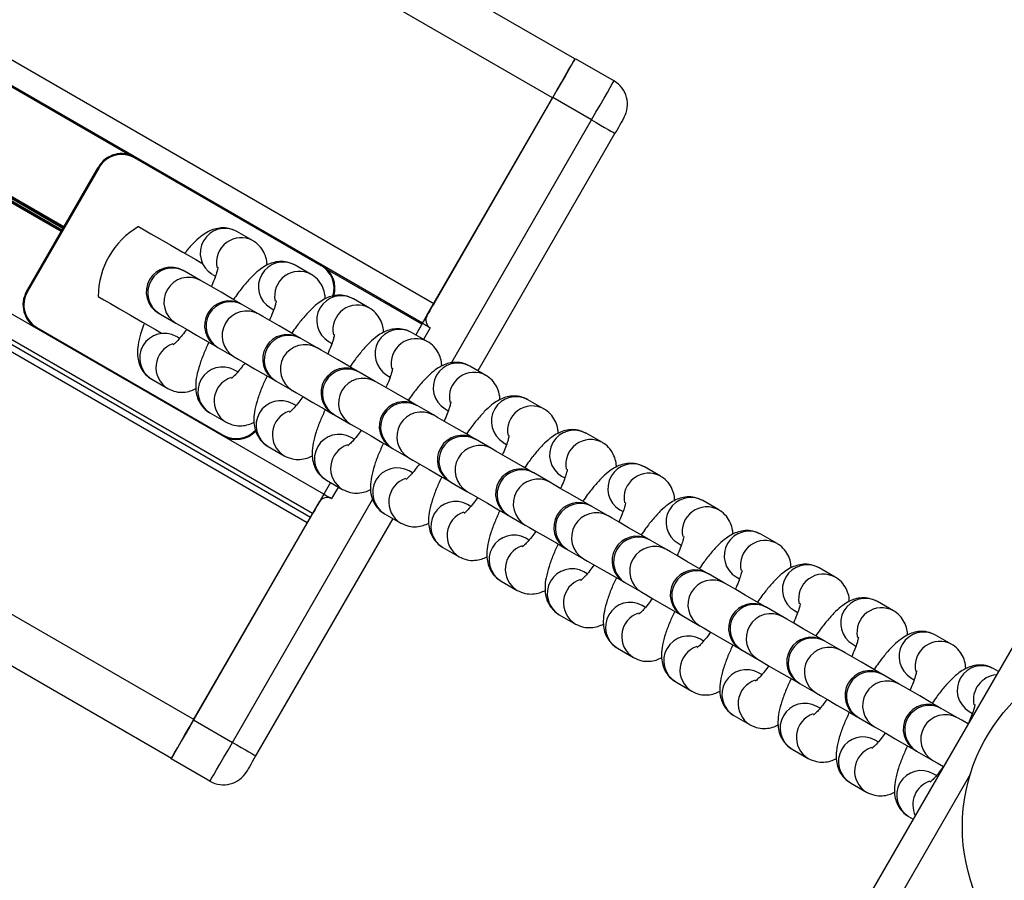
# Model space of a CAD drawing. Units: millimetres. Extents: x 1030 to 11055, y 2535 to 15082.
# Drawn here: x 5644 to 5754, y 5644 to 5740 of the extents above; entities that cross this region are included whole.
import ezdxf

# ---------------------------------------------------------------- set-up
doc = ezdxf.new("R2010")
doc.units = ezdxf.units.MM
doc.header["$LTSCALE"] = 100

msp = doc.modelspace()

# ---------------------------------------------------------------- linework, layer by layer
at = {"color": 7, "linetype": 'Continuous', "lineweight": 25}
for p, q in [((6519.13, 6993.79), (5638.6, 5468.66)), ((5706.34, 5735.99), (5632.73, 5778.49)), ((5689.35, 5706.56), (5615.73, 5749.06)), ((5706.36, 5736.04), (5710.69, 5733.54)), ((5689.84, 5707.41), (5703.86, 5731.71)), ((5703.84, 5731.66), (5690.59, 5708.71)), ((5708.19, 5729.21), (5703.86, 5731.71)), ((5678.34, 5687.49), (5604.72, 5729.99)), ((5702.89, 5730.02), (5702.89, 5730.02)), ((5710.79, 5727.71), (5695.52, 5701.25)), ((5676.84, 5684.9), (5603.23, 5727.4)), ((5700.79, 5726.39), (5700.79, 5726.39)), ((5678.03, 5712.96), (5657.25, 5724.96)), ((5657.3, 5725.05), (5678.08, 5713.05)), ((5645.2, 5710.09), (5653.2, 5723.95)), ((5653.28, 5723.9), (5645.28, 5710.04)), ((5670.45, 5715.72), (5668.65, 5716.76)), ((5670.51, 5715.68), (5670.45, 5715.72)), ((5664.6, 5711.31), (5662.8, 5712.35)), ((5676.94, 5711.97), (5675.14, 5713.01)), ((5665.92, 5711.99), (5666.26, 5711.79)), ((5677, 5711.94), (5676.94, 5711.97)), ((5683.43, 5708.23), (5681.63, 5709.27)), ((5671.09, 5707.56), (5669.29, 5708.6)), ((5672.39, 5708.25), (5672.75, 5708.04)), ((5683.5, 5708.19), (5683.43, 5708.23)), ((5660.05, 5707.58), (5661.85, 5706.54)), ((5667.08, 5694), (5646.3, 5706)), ((5646.35, 5706.08), (5667.13, 5694.08)), ((5689.34, 5706.55), (5688.59, 5705.25)), ((5689.28, 5706.44), (5688.59, 5705.25)), ((5662.26, 5704.86), (5661.92, 5705.06)), ((5677.58, 5703.81), (5675.78, 5704.85)), ((5689.92, 5704.48), (5688.12, 5705.52)), ((5666.41, 5703.91), (5666.54, 5703.84)), ((5666.54, 5703.84), (5668.34, 5702.8)), ((5678.88, 5704.5), (5679.24, 5704.3)), ((5689.99, 5704.44), (5689.92, 5704.48)), ((5668.75, 5701.12), (5668.39, 5701.32)), ((5696.41, 5700.73), (5694.61, 5701.77)), ((5661.34, 5658.05), (5587.73, 5700.55)), ((5659.15, 5700.31), (5660.95, 5699.27)), ((5684.07, 5700.06), (5682.27, 5701.1)), ((5685.37, 5700.76), (5685.73, 5700.55)), ((5696.48, 5700.69), (5696.41, 5700.73)), ((5672.9, 5700.16), (5673.03, 5700.09)), ((5673.03, 5700.09), (5674.83, 5699.05)), ((5702.91, 5696.98), (5701.1, 5698.02)), ((5675.24, 5697.37), (5674.88, 5697.58)), ((5690.56, 5696.32), (5688.76, 5697.36)), ((5691.86, 5697.01), (5692.22, 5696.8)), ((5702.97, 5696.95), (5702.91, 5696.98)), ((5665.64, 5696.56), (5667.44, 5695.52)), ((5679.52, 5696.34), (5681.32, 5695.3)), ((5681.73, 5693.62), (5681.37, 5693.83)), ((5709.4, 5693.24), (5707.6, 5694.28)), ((5672.13, 5692.81), (5673.93, 5691.77)), ((5686.01, 5692.59), (5687.81, 5691.55)), ((5697.05, 5692.57), (5695.25, 5693.61)), ((5698.35, 5693.26), (5698.71, 5693.05)), ((5709.46, 5693.2), (5709.4, 5693.24)), ((5715.89, 5689.49), (5714.09, 5690.53)), ((5688.22, 5689.87), (5687.86, 5690.08)), ((5703.54, 5688.82), (5701.74, 5689.86)), ((5704.85, 5689.51), (5705.2, 5689.31)), ((5715.95, 5689.45), (5715.89, 5689.49)), ((5679.09, 5688.8), (5678.34, 5687.5)), ((5679.09, 5688.8), (5678.34, 5687.49)), ((5678.62, 5689.06), (5680.42, 5688.03)), ((5692.37, 5688.92), (5692.5, 5688.85)), ((5692.5, 5688.85), (5694.3, 5687.81)), ((5663.81, 5662.34), (5677.84, 5686.63)), ((5694.71, 5686.13), (5694.35, 5686.33)), ((5710.04, 5685.07), (5708.23, 5686.11)), ((5722.38, 5685.74), (5720.58, 5686.78)), ((5677.09, 5685.34), (5676.84, 5684.9)), ((5685.11, 5685.32), (5686.91, 5684.28)), ((5698.99, 5685.1), (5700.79, 5684.06)), ((5711.34, 5685.77), (5711.7, 5685.56)), ((5722.44, 5685.7), (5722.38, 5685.74)), ((5676.49, 5684.3), (5663.84, 5662.38)), ((5686.02, 5684.8), (5670.74, 5658.34)), ((5728.87, 5681.99), (5727.07, 5683.03)), ((5691.6, 5681.57), (5693.41, 5680.53)), ((5701.2, 5682.38), (5700.85, 5682.59)), ((5716.53, 5681.33), (5714.73, 5682.37)), ((5717.83, 5682.02), (5718.19, 5681.81)), ((5728.93, 5681.96), (5728.87, 5681.99)), ((5705.48, 5681.35), (5707.29, 5680.31)), ((5707.7, 5678.63), (5707.34, 5678.84)), ((5723.02, 5677.58), (5721.22, 5678.62)), ((5724.32, 5678.27), (5724.68, 5678.06)), ((5735.36, 5678.25), (5733.56, 5679.29)), ((5698.1, 5677.82), (5699.9, 5676.78)), ((5711.98, 5677.6), (5713.78, 5676.56)), ((5735.42, 5678.21), (5735.36, 5678.25)), ((5714.19, 5674.88), (5713.83, 5675.09)), ((5741.85, 5674.5), (5740.05, 5675.54)), ((5704.59, 5674.07), (5706.39, 5673.03)), ((5718.34, 5673.93), (5718.47, 5673.85)), ((5729.51, 5673.83), (5727.71, 5674.87)), ((5730.81, 5674.52), (5731.17, 5674.32)), ((5741.91, 5674.46), (5741.85, 5674.5)), ((5718.47, 5673.85), (5720.27, 5672.82)), ((5748.34, 5670.75), (5746.54, 5671.79)), ((5720.68, 5671.13), (5720.32, 5671.34)), ((5736, 5670.08), (5734.2, 5671.12)), ((5737.3, 5670.78), (5737.66, 5670.57)), ((5748.41, 5670.71), (5748.34, 5670.75)), ((5711.08, 5670.33), (5712.88, 5669.29)), ((5724.96, 5670.11), (5726.76, 5669.07)), ((5727.17, 5667.39), (5726.81, 5667.59)), ((5742.49, 5666.34), (5740.69, 5667.38)), ((5753.54, 5667.75), (5753.03, 5668.04)), ((5717.57, 5666.58), (5719.37, 5665.54)), ((5731.45, 5666.36), (5733.25, 5665.32)), ((5743.79, 5667.03), (5744.15, 5666.82)), ((5733.66, 5663.64), (5733.3, 5663.85)), ((5747.05, 5663.7), (5747.18, 5663.63)), ((5748.98, 5662.59), (5747.18, 5663.63)), ((5750.28, 5663.28), (5750.64, 5663.07)), ((5663.81, 5662.34), (5668.14, 5659.84)), ((5724.06, 5662.83), (5725.86, 5661.79)), ((5737.81, 5662.69), (5737.94, 5662.61)), ((5737.94, 5662.61), (5739.74, 5661.57)), ((5740.15, 5659.89), (5739.79, 5660.1)), ((5730.55, 5659.08), (5732.35, 5658.04)), ((5744.43, 5658.86), (5746.23, 5657.82)), ((5665.64, 5655.51), (5661.31, 5658.01)), ((5746.64, 5656.14), (5746.28, 5656.35)), ((5737.04, 5655.34), (5738.84, 5654.3)), ((5743.53, 5651.59), (5744.04, 5651.3))]:
    msp.add_line(p, q, dxfattribs=at)
at = {"color": 8, "linetype": 'Continuous', "lineweight": 25}
for p, q in [((5703.84, 5731.66), (5630.23, 5774.16)), ((5690.59, 5708.71), (5616.98, 5751.21)), ((5656.49, 5725.37), (5615.66, 5748.94)), ((5649.35, 5717.29), (5610.38, 5739.79)), ((5649.05, 5716.76), (5610.07, 5739.26)), ((5649.1, 5716.85), (5610.13, 5739.35)), ((5649.15, 5716.93), (5610.18, 5739.43)), ((5649.25, 5717.11), (5610.28, 5739.61)), ((5649.3, 5717.2), (5610.33, 5739.7)), ((5692.56, 5702.12), (5708.19, 5729.21)), ((5677.09, 5685.34), (5603.48, 5727.84)), ((5676.49, 5684.3), (5602.88, 5726.8)), ((5689.28, 5706.44), (5678.76, 5712.51)), ((5690.21, 5706.05), (5689.46, 5704.75)), ((5663.84, 5662.38), (5590.23, 5704.88)), ((5679.96, 5688.3), (5679.21, 5687)), ((5668.14, 5659.84), (5683.78, 5686.92)), ((5750.42, 5656.34), (5641.12, 5467.03))]:
    msp.add_line(p, q, dxfattribs=at)
at = {"color": 7, "linetype": 'Continuous', "lineweight": 25, "flags": 128}
for points in [[(5706.34, 5735.99), (5706.29, 5735.91), (5706.15, 5735.66), (5705.92, 5735.26), (5705.61, 5734.73), (5705.23, 5734.07), (5704.8, 5733.32), (5704.33, 5732.51), (5703.84, 5731.66)], [(5703.86, 5731.71), (5704.35, 5732.55), (5704.82, 5733.36), (5705.25, 5734.11), (5705.63, 5734.77), (5705.94, 5735.31), (5706.17, 5735.71), (5706.32, 5735.95), (5706.36, 5736.04)], [(5708.19, 5729.21), (5708.68, 5730.05), (5709.15, 5730.86), (5709.58, 5731.61), (5709.96, 5732.27), (5710.27, 5732.81), (5710.5, 5733.21), (5710.65, 5733.45), (5710.69, 5733.54)], [(5708.19, 5729.21), (5708.7, 5728.91), (5709.19, 5728.63), (5709.64, 5728.37), (5710.03, 5728.15), (5710.35, 5727.96), (5710.59, 5727.82), (5710.74, 5727.74), (5710.79, 5727.71)], [(5711.79, 5729.44), (5711.77, 5729.41), (5711.72, 5729.31), (5711.62, 5729.15), (5711.5, 5728.93), (5711.35, 5728.67), (5711.18, 5728.37), (5710.99, 5728.04), (5710.79, 5727.71)], [(5657.69, 5717.32), (5657.85, 5717.23), (5658.31, 5716.96), (5659.07, 5716.52), (5660.07, 5715.94), (5661.28, 5715.25), (5662.63, 5714.46), (5664.07, 5713.63), (5664.75, 5713.24)], [(5662.8, 5712.35), (5662.77, 5712.36), (5662.74, 5712.38), (5662.72, 5712.39), (5662.7, 5712.4), (5662.69, 5712.41), (5662.68, 5712.42), (5662.67, 5712.42), (5662.67, 5712.42)], [(5669.16, 5708.67), (5668.13, 5709.27), (5666.88, 5709.99), (5665.84, 5710.59), (5665.06, 5711.04), (5664.6, 5711.31)], [(5653.19, 5709.52), (5653.35, 5709.43), (5653.81, 5709.16), (5654.57, 5708.73), (5655.57, 5708.15), (5656.78, 5707.45), (5658.13, 5706.67), (5659.57, 5705.84), (5660.25, 5705.44)], [(5690.59, 5708.71), (5690.36, 5708.32), (5690.14, 5707.94), (5689.94, 5707.58), (5689.75, 5707.26), (5689.6, 5706.99), (5689.47, 5706.78), (5689.39, 5706.64), (5689.35, 5706.56)], [(5675.65, 5704.92), (5674.62, 5705.52), (5673.37, 5706.24), (5672.33, 5706.84), (5671.55, 5707.29), (5671.09, 5707.56)], [(5689.34, 5706.55), (5689.44, 5706.72), (5689.53, 5706.88), (5689.62, 5707.03), (5689.69, 5707.16), (5689.76, 5707.27), (5689.8, 5707.35), (5689.83, 5707.4), (5689.84, 5707.41)], [(5661.85, 5706.54), (5662.31, 5706.28), (5663.09, 5705.83), (5664.13, 5705.23), (5665.38, 5704.51), (5666.41, 5703.91)], [(5689.35, 5706.56), (5689.34, 5706.55), (5689.33, 5706.53), (5689.32, 5706.52), (5689.31, 5706.5), (5689.31, 5706.49), (5689.3, 5706.47), (5689.29, 5706.46), (5689.28, 5706.44)], [(5689.34, 5706.55), (5689.36, 5706.54), (5689.41, 5706.51), (5689.49, 5706.46), (5689.59, 5706.4), (5689.72, 5706.33), (5689.87, 5706.24), (5690.04, 5706.15), (5690.21, 5706.05)], [(5675.78, 5704.85), (5675.75, 5704.87), (5675.72, 5704.88), (5675.7, 5704.9), (5675.68, 5704.91), (5675.67, 5704.91), (5675.66, 5704.92), (5675.65, 5704.92), (5675.65, 5704.92)], [(5682.18, 5701.15), (5681.11, 5701.77), (5679.86, 5702.49), (5678.82, 5703.1), (5678.04, 5703.54), (5677.58, 5703.81)], [(5668.34, 5702.8), (5668.8, 5702.53), (5669.58, 5702.08), (5670.62, 5701.48), (5671.87, 5700.76), (5672.9, 5700.16)], [(5688.63, 5697.43), (5687.6, 5698.03), (5686.35, 5698.75), (5685.31, 5699.35), (5684.53, 5699.8), (5684.07, 5700.06)], [(5674.83, 5699.05), (5675.29, 5698.78), (5676.07, 5698.33), (5677.11, 5697.73), (5678.36, 5697.01), (5679.43, 5696.39)], [(5695.12, 5693.68), (5694.09, 5694.28), (5692.84, 5695), (5691.8, 5695.6), (5691.03, 5696.05), (5690.56, 5696.32)], [(5681.32, 5695.3), (5681.79, 5695.03), (5682.56, 5694.59), (5683.6, 5693.98), (5684.85, 5693.26), (5685.88, 5692.67)], [(5695.25, 5693.61), (5695.22, 5693.63), (5695.2, 5693.64), (5695.17, 5693.65), (5695.16, 5693.66), (5695.14, 5693.67), (5695.13, 5693.68), (5695.13, 5693.68), (5695.12, 5693.68)], [(5701.62, 5689.93), (5700.58, 5690.53), (5699.34, 5691.25), (5698.29, 5691.85), (5697.52, 5692.3), (5697.05, 5692.57)], [(5687.81, 5691.55), (5688.28, 5691.29), (5689.05, 5690.84), (5690.09, 5690.24), (5691.34, 5689.52), (5692.37, 5688.92)], [(5701.74, 5689.86), (5701.71, 5689.88), (5701.69, 5689.89), (5701.67, 5689.91), (5701.65, 5689.92), (5701.63, 5689.92), (5701.62, 5689.93), (5701.62, 5689.93), (5701.62, 5689.93)], [(5708.11, 5686.19), (5707.07, 5686.78), (5705.83, 5687.5), (5704.78, 5688.11), (5704.01, 5688.55), (5703.54, 5688.82)], [(5678.34, 5687.49), (5678.29, 5687.41), (5678.2, 5687.26), (5678.08, 5687.05), (5677.92, 5686.78), (5677.74, 5686.46), (5677.54, 5686.11), (5677.32, 5685.73), (5677.09, 5685.34)], [(5678.34, 5687.5), (5678.24, 5687.33), (5678.15, 5687.16), (5678.06, 5687.01), (5677.99, 5686.88), (5677.92, 5686.78), (5677.88, 5686.7), (5677.85, 5686.65), (5677.84, 5686.63)], [(5678.34, 5687.5), (5678.36, 5687.49), (5678.41, 5687.46), (5678.49, 5687.41), (5678.59, 5687.35), (5678.72, 5687.27), (5678.87, 5687.19), (5679.04, 5687.09), (5679.21, 5687)], [(5694.3, 5687.81), (5694.77, 5687.54), (5695.54, 5687.09), (5696.59, 5686.49), (5697.83, 5685.77), (5698.87, 5685.17)], [(5708.23, 5686.11), (5708.2, 5686.13), (5708.18, 5686.15), (5708.16, 5686.16), (5708.14, 5686.17), (5708.12, 5686.18), (5708.11, 5686.18), (5708.11, 5686.19), (5708.11, 5686.19)], [(5676.84, 5684.9), (5676.8, 5684.82), (5676.75, 5684.75), (5676.71, 5684.67), (5676.67, 5684.6), (5676.62, 5684.52), (5676.58, 5684.45), (5676.54, 5684.37), (5676.49, 5684.3)], [(5714.6, 5682.44), (5713.56, 5683.04), (5712.32, 5683.76), (5711.28, 5684.36), (5710.5, 5684.81), (5710.04, 5685.07)], [(5700.79, 5684.06), (5701.26, 5683.79), (5702.03, 5683.34), (5703.08, 5682.74), (5704.32, 5682.02), (5705.36, 5681.42)], [(5714.73, 5682.37), (5714.7, 5682.38), (5714.67, 5682.4), (5714.65, 5682.41), (5714.63, 5682.42), (5714.62, 5682.43), (5714.61, 5682.43), (5714.6, 5682.44), (5714.6, 5682.44)], [(5721.09, 5678.69), (5720.05, 5679.29), (5718.81, 5680.01), (5717.77, 5680.61), (5716.99, 5681.06), (5716.53, 5681.33)], [(5707.29, 5680.31), (5707.75, 5680.04), (5708.53, 5679.59), (5709.57, 5678.99), (5710.81, 5678.27), (5711.85, 5677.68)], [(5727.58, 5674.94), (5726.55, 5675.54), (5725.3, 5676.26), (5724.26, 5676.86), (5723.48, 5677.31), (5723.02, 5677.58)], [(5713.78, 5676.56), (5714.24, 5676.3), (5715.02, 5675.85), (5716.06, 5675.25), (5717.3, 5674.53), (5718.34, 5673.93)], [(5727.71, 5674.87), (5727.68, 5674.89), (5727.65, 5674.9), (5727.63, 5674.92), (5727.61, 5674.93), (5727.6, 5674.93), (5727.59, 5674.94), (5727.58, 5674.94), (5727.58, 5674.94)], [(5720.27, 5672.82), (5720.73, 5672.55), (5721.51, 5672.1), (5722.55, 5671.5), (5723.8, 5670.78), (5724.83, 5670.18)], [(5734.07, 5671.2), (5733.04, 5671.79), (5731.79, 5672.51), (5730.75, 5673.12), (5729.97, 5673.56), (5729.51, 5673.83)], [(5734.2, 5671.12), (5734.17, 5671.14), (5734.14, 5671.16), (5734.12, 5671.17), (5734.1, 5671.18), (5734.09, 5671.19), (5734.08, 5671.19), (5734.07, 5671.2), (5734.07, 5671.2)], [(5740.56, 5667.45), (5739.53, 5668.05), (5738.28, 5668.77), (5737.24, 5669.37), (5736.46, 5669.82), (5736, 5670.08)], [(5726.76, 5669.07), (5727.22, 5668.8), (5728, 5668.35), (5729.04, 5667.75), (5730.29, 5667.03), (5731.32, 5666.43)], [(5740.69, 5667.38), (5740.66, 5667.39), (5740.63, 5667.41), (5740.61, 5667.42), (5740.59, 5667.43), (5740.58, 5667.44), (5740.57, 5667.44), (5740.56, 5667.45), (5740.56, 5667.45)], [(5747.05, 5663.7), (5746.02, 5664.3), (5744.77, 5665.02), (5743.73, 5665.62), (5742.95, 5666.07), (5742.49, 5666.34)], [(5733.25, 5665.32), (5733.71, 5665.05), (5734.49, 5664.6), (5735.53, 5664), (5736.78, 5663.28), (5737.81, 5662.69)], [(5661.31, 5658.01), (5661.36, 5658.09), (5661.5, 5658.34), (5661.74, 5658.74), (5662.05, 5659.28), (5662.43, 5659.93), (5662.86, 5660.68), (5663.33, 5661.49), (5663.81, 5662.34)], [(5663.84, 5662.38), (5663.35, 5661.54), (5662.88, 5660.72), (5662.45, 5659.98), (5662.07, 5659.32), (5661.76, 5658.78), (5661.53, 5658.38), (5661.39, 5658.13), (5661.34, 5658.05)], [(5750.17, 5661.9), (5749.45, 5662.32), (5748.98, 5662.59)], [(5739.74, 5661.57), (5740.2, 5661.3), (5740.98, 5660.86), (5742.02, 5660.25), (5743.27, 5659.54), (5744.3, 5658.94)], [(5665.64, 5655.51), (5665.69, 5655.59), (5665.83, 5655.84), (5666.07, 5656.24), (5666.38, 5656.78), (5666.76, 5657.43), (5667.19, 5658.18), (5667.66, 5658.99), (5668.14, 5659.84)], [(5668.14, 5659.84), (5668.65, 5659.55), (5669.14, 5659.26), (5669.59, 5659), (5669.98, 5658.78), (5670.3, 5658.59), (5670.54, 5658.45), (5670.69, 5658.37), (5670.74, 5658.34)], [(5670.74, 5658.34), (5670.55, 5658), (5670.36, 5657.68), (5670.19, 5657.38), (5670.04, 5657.11), (5669.91, 5656.9), (5669.82, 5656.74), (5669.76, 5656.64), (5669.74, 5656.61)], [(5746.23, 5657.82), (5746.7, 5657.56), (5747.42, 5657.14)]]:
    msp.add_lwpolyline(points, dxfattribs=at)
at = {"color": 7, "linetype": 'Continuous', "lineweight": 25}
msp.add_circle((5769.53, 5650.44), 20, dxfattribs=at)
for centre, radius, start, end in [((5709.19, 5730.94), 3, 330, 60), ((5655.8, 5722.45), 3, 60, 150), ((5655.8, 5722.45), 2.9, 60, 150), ((5651.76, 5728.19), 6.36, 329.4999, 330.4003), ((5683.51, 5776.36), 60.55, 239.962, 240.0565), ((5662.19, 5709.52), 9, 120, 180), ((5661.29, 5710.04), 2.75, 60, 240), ((5651.43, 5728.41), 30.76, 329.857, 330.0432), ((5676.58, 5710.45), 3, 342.8993, 60), ((5647.8, 5708.59), 3, 150, 240), ((5647.8, 5708.59), 2.9, 150, 240), ((5675.51, 5762.51), 60.55, 239.962, 240.0565), ((5667.79, 5706.29), 2.75, 60, 240), ((5688.6, 5742.19), 38.75, 239.8877, 240.1059), ((5647.26, 5685.6), 25.43, 59.8075, 60.1397), ((5690.71, 5706.91), 1, 150, 240), ((5672.95, 5690.64), 30.76, 149.857, 150.0432), ((5674.28, 5702.54), 2.75, 60, 240), ((5680.77, 5698.8), 2.75, 60, 240), ((5669.77, 5679.6), 24.88, 59.8268, 60.1667), ((5687.26, 5695.05), 2.75, 60, 240), ((5700.31, 5717.5), 23.21, 239.8147, 240.1789), ((5683.83, 5703.94), 8.74, 239.513, 240.4805), ((5668.58, 5696.59), 3, 240, 317.299), ((5672.61, 5690.85), 6.36, 149.4999, 150.4003), ((5693.75, 5691.3), 2.75, 60, 240), ((5697.56, 5712.73), 23.21, 239.8147, 240.1789), ((5700.24, 5687.55), 2.75, 60, 240), ((5678.71, 5686.13), 1, 60, 150), ((5706.73, 5683.81), 2.75, 60, 240), ((5663.88, 5624.37), 70.15, 59.9651, 60.0855), ((5713.22, 5680.06), 2.75, 60, 240), ((5674.85, 5628.38), 61.19, 59.9563, 60.0943), ((5719.71, 5676.31), 2.75, 60, 240), ((5773.07, 5768.56), 103.82, 239.9561, 240.0375), ((5763.83, 5767.55), 103.82, 239.9561, 240.0375), ((5726.21, 5672.56), 2.75, 60, 240), ((5732.7, 5668.81), 2.75, 60, 240), ((5744.09, 5703.37), 38.37, 239.875, 240.0953), ((5739.19, 5665.07), 2.75, 60, 240), ((5696.34, 5605.63), 70.15, 59.9651, 60.0855), ((5745.68, 5661.32), 2.75, 60, 240), ((5730.13, 5634.25), 28.47, 59.8367, 60.1336), ((5667.14, 5658.11), 3, 240, 330)]:
    msp.add_arc(centre, radius, start, end, dxfattribs=at)
at = {"color": 8, "linetype": 'Continuous', "lineweight": 25}
for centre, radius, start, end in [((5667.31, 5714.36), 2.75, 60.9232, 239.0782), ((5669.12, 5713.31), 2.76, 61.2563, 191.4506), ((5661.46, 5709.94), 2.75, 60.9129, 239.0863), ((5673.8, 5710.61), 2.75, 60.9232, 239.0782), ((5675.61, 5709.56), 2.76, 61.2543, 191.4505), ((5676.58, 5710.45), 2.9, 341.7732, 60), ((5663.26, 5708.9), 2.75, 60.9124, 239.0889), ((5680.29, 5706.86), 2.75, 60.9241, 239.075), ((5667.95, 5706.2), 2.75, 60.9129, 239.0863), ((5669.75, 5705.16), 2.75, 60.9121, 239.0892), ((5682.11, 5705.81), 2.76, 61.256, 191.4504), ((5686.79, 5703.12), 2.75, 60.9236, 239.0756), ((5660.56, 5702.67), 2.75, 60.9232, 239.0781), ((5674.44, 5702.45), 2.75, 60.9117, 239.0874), ((5688.6, 5702.06), 2.76, 61.2509, 191.4554), ((5662.38, 5701.63), 2.76, 108.5409, 238.7383), ((5676.24, 5701.41), 2.75, 60.9129, 239.0863), ((5667.05, 5698.92), 2.75, 60.9232, 239.0781), ((5680.93, 5698.7), 2.75, 60.9111, 239.0881), ((5693.28, 5699.37), 2.75, 60.9231, 239.0761), ((5668.87, 5697.88), 2.76, 108.5466, 238.7357), ((5682.73, 5697.66), 2.75, 60.9129, 239.0863), ((5695.09, 5698.31), 2.76, 61.2541, 191.4536), ((5699.77, 5695.62), 2.75, 60.9232, 239.077), ((5673.54, 5695.17), 2.75, 60.9264, 239.074), ((5687.42, 5694.95), 2.75, 60.9111, 239.0881), ((5701.58, 5694.57), 2.76, 61.2558, 191.452), ((5675.36, 5694.13), 2.76, 108.5464, 238.7358), ((5689.23, 5693.91), 2.75, 60.9111, 239.0881), ((5668.58, 5696.59), 2.9, 240, 318.3666), ((5680.04, 5691.42), 2.75, 60.924, 239.0751), ((5693.92, 5691.2), 2.75, 60.912, 239.0872), ((5706.26, 5691.87), 2.75, 60.9232, 239.077), ((5681.85, 5690.38), 2.76, 108.5484, 238.7339), ((5695.72, 5690.17), 2.75, 60.9141, 239.0874), ((5708.07, 5690.82), 2.76, 61.2526, 191.4529), ((5686.53, 5687.68), 2.75, 60.9222, 239.077), ((5712.75, 5688.13), 2.75, 60.9256, 239.0759), ((5688.34, 5686.63), 2.76, 108.5491, 238.7304), ((5700.41, 5687.46), 2.75, 60.9125, 239.0877), ((5714.56, 5687.07), 2.76, 61.2529, 191.4534), ((5702.21, 5686.42), 2.75, 60.9116, 239.0886), ((5719.24, 5684.38), 2.75, 60.9232, 239.0759), ((5693.02, 5683.93), 2.75, 60.9227, 239.0775), ((5706.9, 5683.71), 2.75, 60.9128, 239.0875), ((5721.05, 5683.32), 2.76, 61.2531, 191.4524), ((5694.84, 5682.89), 2.76, 108.5419, 238.7387), ((5708.7, 5682.67), 2.75, 60.912, 239.0872), ((5699.51, 5680.18), 2.75, 60.9227, 239.0775), ((5713.39, 5679.96), 2.75, 60.9116, 239.0886), ((5725.73, 5680.63), 2.75, 60.9232, 239.077), ((5701.33, 5679.14), 2.76, 108.5427, 238.7368), ((5715.19, 5678.92), 2.75, 60.9125, 239.0877), ((5727.54, 5679.58), 2.76, 61.2536, 191.4541), ((5732.22, 5676.88), 2.75, 60.9226, 239.0776), ((5706, 5676.43), 2.75, 60.9256, 239.0748), ((5719.88, 5676.21), 2.75, 60.912, 239.0872), ((5734.03, 5675.83), 2.76, 61.2517, 191.4538), ((5707.82, 5675.39), 2.76, 108.5493, 238.7316), ((5721.68, 5675.18), 2.75, 60.9116, 239.0886), ((5712.49, 5672.69), 2.75, 60.9233, 239.0769), ((5726.37, 5672.47), 2.75, 60.9125, 239.0877), ((5738.71, 5673.13), 2.75, 60.923, 239.0762), ((5714.31, 5671.64), 2.76, 108.5473, 238.7335), ((5728.17, 5671.43), 2.75, 60.9135, 239.0868), ((5740.53, 5672.08), 2.76, 61.2532, 191.4523), ((5718.98, 5668.94), 2.75, 60.9227, 239.0775), ((5745.21, 5669.39), 2.75, 60.9263, 239.0752), ((5732.86, 5668.72), 2.75, 60.9116, 239.0886), ((5747.02, 5668.33), 2.76, 61.2531, 191.4524), ((5720.8, 5667.9), 2.76, 108.5473, 238.7335), ((5734.66, 5667.68), 2.75, 60.912, 239.0872), ((5751.7, 5665.64), 2.75, 60.9238, 239.0765), ((5725.47, 5665.19), 2.75, 60.9228, 239.0763), ((5739.35, 5664.97), 2.75, 60.9135, 239.0868), ((5753.53, 5664.58), 2.78, 94.5955, 191.1797), ((5727.29, 5664.15), 2.76, 108.5439, 238.7367), ((5741.15, 5663.93), 2.75, 60.9125, 239.0877), ((5731.96, 5661.44), 2.75, 60.9227, 239.0764), ((5733.78, 5660.4), 2.76, 108.5429, 238.7379), ((5745.84, 5661.22), 2.75, 60.9125, 239.0877), ((5747.64, 5660.18), 2.75, 60.9116, 239.0886), ((5738.46, 5657.7), 2.75, 60.9233, 239.0769), ((5740.27, 5656.65), 2.76, 108.5473, 238.7335), ((5744.95, 5653.95), 2.75, 60.9227, 239.0775), ((5746.78, 5652.89), 2.78, 108.827, 205.3972)]:
    msp.add_arc(centre, radius, start, end, dxfattribs=at)
at = {"color": 7, "linetype": 'Continuous', "lineweight": 25}
for points, knots in [([(5668.65, 5716.76), (5668.35, 5716.9), (5667.79, 5717.16), (5666.9, 5717.2), (5666.12, 5717.05), (5665.41, 5716.75), (5664.71, 5716.3), (5663.96, 5715.64), (5663.32, 5714.97), (5662.93, 5714.46), (5662.84, 5714.34)], [0, 0, 0, 0, 0.122594, 0.232386, 0.337909, 0.448423, 0.576671, 0.747069, 0.94011, 1, 1, 1, 1]), ([(5672.01, 5713.03), (5672.01, 5713.17), (5671.99, 5713.57), (5671.78, 5714.27), (5671.32, 5715.04), (5670.81, 5715.5), (5670.5, 5715.69), (5670.45, 5715.72)], [0, 0, 0, 0, 0.158097, 0.421929, 0.684688, 0.950422, 1, 1, 1, 1]), ([(5675.14, 5713.01), (5674.84, 5713.15), (5674.28, 5713.41), (5673.39, 5713.45), (5672.61, 5713.3), (5671.9, 5713), (5671.2, 5712.55), (5670.45, 5711.9), (5669.63, 5711), (5668.88, 5710.07), (5668.44, 5709.42), (5668.27, 5709.18)], [0, 0, 0, 0, 0.1000546, 0.1896601, 0.275781, 0.3659846, 0.4706476, 0.6097228, 0.7672673, 0.9141492, 1, 1, 1, 1]), ([(5666.54, 5712.77), (5666.54, 5712.77), (5666.54, 5712.8), (5666.51, 5712.59), (5666.39, 5712.15), (5666.16, 5711.47), (5665.91, 5710.9), (5665.79, 5710.62)], [0, 0, 0, 0, 0.061075, 0.25279, 0.478372, 0.739653, 1, 1, 1, 1]), ([(5678.5, 5709.28), (5678.5, 5709.43), (5678.48, 5709.82), (5678.27, 5710.52), (5677.81, 5711.29), (5677.31, 5711.76), (5676.99, 5711.95), (5676.94, 5711.97)], [0, 0, 0, 0, 0.158078, 0.421923, 0.684696, 0.950436, 1, 1, 1, 1]), ([(5673.03, 5709.02), (5673.03, 5709.02), (5673.03, 5709.05), (5673, 5708.84), (5672.88, 5708.4), (5672.65, 5707.73), (5672.4, 5707.16), (5672.28, 5706.87)], [0, 0, 0, 0, 0.061076, 0.252764, 0.478387, 0.739659, 1, 1, 1, 1]), ([(5681.63, 5709.27), (5681.33, 5709.4), (5680.77, 5709.66), (5679.88, 5709.7), (5679.1, 5709.55), (5678.39, 5709.25), (5677.7, 5708.8), (5676.95, 5708.15), (5676.12, 5707.25), (5675.38, 5706.33), (5674.93, 5705.68), (5674.76, 5705.44)], [0, 0, 0, 0, 0.100055, 0.189661, 0.275782, 0.365986, 0.470649, 0.60973, 0.767275, 0.914157, 1, 1, 1, 1]), ([(5684.99, 5705.53), (5684.99, 5705.68), (5684.97, 5706.07), (5684.76, 5706.77), (5684.3, 5707.55), (5683.8, 5708.01), (5683.48, 5708.2), (5683.43, 5708.23)], [0, 0, 0, 0, 0.158093, 0.421926, 0.684687, 0.950414, 1, 1, 1, 1]), ([(5658.34, 5706.55), (5658.22, 5706.25), (5657.93, 5705.49), (5657.67, 5704.46), (5657.54, 5703.47), (5657.59, 5702.58), (5657.82, 5701.76), (5658.28, 5700.99), (5658.78, 5700.53), (5659.1, 5700.34), (5659.15, 5700.31)], [0, 0, 0, 0, 0.129821, 0.330424, 0.509327, 0.630028, 0.745966, 0.861436, 0.97821, 1, 1, 1, 1]), ([(5663.04, 5705.86), (5662.88, 5705.64), (5662.52, 5705.16), (5662.05, 5704.61), (5661.71, 5704.26), (5661.52, 5704.11), (5661.55, 5704.13), (5661.56, 5704.14)], [0, 0, 0, 0, 0.222797, 0.494981, 0.738482, 0.945733, 1, 1, 1, 1]), ([(5688.12, 5705.52), (5687.82, 5705.66), (5687.26, 5705.91), (5686.37, 5705.95), (5685.59, 5705.81), (5684.89, 5705.51), (5684.19, 5705.05), (5683.44, 5704.4), (5682.61, 5703.5), (5681.87, 5702.58), (5681.42, 5701.93), (5681.26, 5701.69)], [0, 0, 0, 0, 0.100054, 0.18966, 0.275781, 0.365985, 0.470654, 0.609728, 0.767272, 0.914154, 1, 1, 1, 1]), ([(5679.52, 5705.27), (5679.52, 5705.28), (5679.52, 5705.3), (5679.49, 5705.09), (5679.37, 5704.65), (5679.14, 5703.98), (5678.89, 5703.41), (5678.77, 5703.12)], [0, 0, 0, 0, 0.061076, 0.252773, 0.478384, 0.739658, 1, 1, 1, 1]), ([(5665.52, 5704.43), (5665.33, 5704.01), (5664.93, 5703.13), (5664.47, 5701.88), (5664.15, 5700.71), (5664.03, 5699.72), (5664.08, 5698.83), (5664.31, 5698.01), (5664.77, 5697.24), (5665.28, 5696.78), (5665.59, 5696.59), (5665.64, 5696.56)], [0, 0, 0, 0, 0.136912, 0.290626, 0.454157, 0.600008, 0.698395, 0.79291, 0.887042, 0.982236, 1, 1, 1, 1]), ([(5691.48, 5701.78), (5691.48, 5701.93), (5691.46, 5702.33), (5691.25, 5703.03), (5690.79, 5703.8), (5690.29, 5704.26), (5689.97, 5704.45), (5689.92, 5704.48)], [0, 0, 0, 0, 0.158094, 0.421925, 0.684695, 0.950414, 1, 1, 1, 1]), ([(5669.53, 5702.11), (5669.37, 5701.89), (5669.01, 5701.41), (5668.54, 5700.87), (5668.2, 5700.51), (5668.01, 5700.37), (5668.04, 5700.39), (5668.05, 5700.39)], [0, 0, 0, 0, 0.222784, 0.494998, 0.73848, 0.945733, 1, 1, 1, 1]), ([(5686.01, 5701.52), (5686.01, 5701.53), (5686.01, 5701.55), (5685.98, 5701.34), (5685.86, 5700.9), (5685.63, 5700.23), (5685.39, 5699.66), (5685.26, 5699.38)], [0, 0, 0, 0, 0.061075, 0.25277, 0.478377, 0.73964, 1, 1, 1, 1]), ([(5694.61, 5701.77), (5694.32, 5701.91), (5693.75, 5702.17), (5692.86, 5702.21), (5692.08, 5702.06), (5691.38, 5701.76), (5690.68, 5701.31), (5689.93, 5700.65), (5689.1, 5699.76), (5688.36, 5698.83), (5687.91, 5698.18), (5687.75, 5697.94)], [0, 0, 0, 0, 0.100054, 0.189661, 0.275787, 0.365984, 0.470654, 0.609726, 0.767271, 0.914158, 1, 1, 1, 1]), ([(5672.01, 5700.68), (5671.82, 5700.26), (5671.42, 5699.39), (5670.96, 5698.13), (5670.64, 5696.96), (5670.52, 5695.97), (5670.57, 5695.08), (5670.8, 5694.27), (5671.26, 5693.49), (5671.77, 5693.03), (5672.08, 5692.84), (5672.13, 5692.81)], [0, 0, 0, 0, 0.136921, 0.290636, 0.454161, 0.600011, 0.698398, 0.792913, 0.887045, 0.98224, 1, 1, 1, 1]), ([(5697.98, 5698.04), (5697.97, 5698.18), (5697.95, 5698.58), (5697.74, 5699.28), (5697.28, 5700.05), (5696.78, 5700.51), (5696.46, 5700.7), (5696.41, 5700.73)], [0, 0, 0, 0, 0.1580955, 0.4219288, 0.6846777, 0.9503989, 1, 1, 1, 1]), ([(5660.95, 5699.27), (5661.25, 5699.13), (5661.81, 5698.87), (5662.7, 5698.83), (5663.47, 5698.97), (5663.88, 5699.16), (5664.08, 5699.26)], [0, 0, 0, 0, 0.278825, 0.528532, 0.768545, 1, 1, 1, 1]), ([(5676.02, 5698.36), (5675.86, 5698.14), (5675.51, 5697.66), (5675.04, 5697.12), (5674.69, 5696.76), (5674.5, 5696.62), (5674.53, 5696.64), (5674.54, 5696.64)], [0, 0, 0, 0, 0.222783, 0.494996, 0.738487, 0.945734, 1, 1, 1, 1]), ([(5701.1, 5698.02), (5700.81, 5698.16), (5700.24, 5698.42), (5699.35, 5698.46), (5698.57, 5698.31), (5697.87, 5698.01), (5697.17, 5697.56), (5696.42, 5696.91), (5695.59, 5696.01), (5694.85, 5695.08), (5694.4, 5694.43), (5694.24, 5694.19)], [0, 0, 0, 0, 0.100054, 0.189655, 0.275788, 0.365987, 0.470648, 0.609716, 0.767263, 0.91415, 1, 1, 1, 1]), ([(5678.5, 5696.93), (5678.31, 5696.52), (5677.91, 5695.64), (5677.45, 5694.38), (5677.14, 5693.21), (5677.01, 5692.22), (5677.06, 5691.33), (5677.29, 5690.52), (5677.75, 5689.75), (5678.26, 5689.28), (5678.57, 5689.09), (5678.62, 5689.06)], [0, 0, 0, 0, 0.1369248, 0.2906349, 0.4541594, 0.6000089, 0.6984041, 0.7929167, 0.8870447, 0.9822312, 1, 1, 1, 1]), ([(5692.5, 5697.78), (5692.5, 5697.78), (5692.5, 5697.81), (5692.47, 5697.6), (5692.35, 5697.16), (5692.12, 5696.48), (5691.88, 5695.91), (5691.75, 5695.63)], [0, 0, 0, 0, 0.061074, 0.252762, 0.478371, 0.739656, 1, 1, 1, 1]), ([(5704.47, 5694.29), (5704.46, 5694.44), (5704.44, 5694.83), (5704.23, 5695.53), (5703.78, 5696.3), (5703.27, 5696.77), (5702.95, 5696.95), (5702.91, 5696.98)], [0, 0, 0, 0, 0.158074, 0.421928, 0.684677, 0.950399, 1, 1, 1, 1]), ([(5667.44, 5695.52), (5667.74, 5695.38), (5668.3, 5695.12), (5669.19, 5695.09), (5669.96, 5695.23), (5670.37, 5695.42), (5670.57, 5695.51)], [0, 0, 0, 0, 0.278828, 0.528537, 0.768552, 1, 1, 1, 1]), ([(5682.51, 5694.62), (5682.35, 5694.4), (5682, 5693.91), (5681.53, 5693.37), (5681.18, 5693.01), (5680.99, 5692.87), (5681.02, 5692.89), (5681.03, 5692.89)], [0, 0, 0, 0, 0.222782, 0.494994, 0.738484, 0.945735, 1, 1, 1, 1]), ([(5698.99, 5694.03), (5698.99, 5694.03), (5698.99, 5694.06), (5698.97, 5693.85), (5698.84, 5693.41), (5698.61, 5692.73), (5698.37, 5692.17), (5698.24, 5691.88)], [0, 0, 0, 0, 0.061075, 0.252764, 0.478373, 0.739656, 1, 1, 1, 1]), ([(5707.6, 5694.28), (5707.3, 5694.41), (5706.73, 5694.67), (5705.84, 5694.71), (5705.06, 5694.56), (5704.36, 5694.26), (5703.66, 5693.81), (5702.91, 5693.16), (5702.09, 5692.26), (5701.34, 5691.34), (5700.89, 5690.69), (5700.73, 5690.45)], [0, 0, 0, 0, 0.100054, 0.18966, 0.275787, 0.365986, 0.470648, 0.609725, 0.767269, 0.914149, 1, 1, 1, 1]), ([(5684.99, 5693.18), (5684.8, 5692.77), (5684.4, 5691.89), (5683.94, 5690.63), (5683.63, 5689.46), (5683.5, 5688.48), (5683.55, 5687.59), (5683.78, 5686.77), (5684.24, 5686), (5684.75, 5685.54), (5685.06, 5685.35), (5685.11, 5685.32)], [0, 0, 0, 0, 0.136924, 0.290634, 0.454158, 0.600007, 0.698402, 0.792914, 0.88705, 0.982237, 1, 1, 1, 1]), ([(5710.96, 5690.54), (5710.95, 5690.69), (5710.94, 5691.08), (5710.72, 5691.78), (5710.27, 5692.56), (5709.76, 5693.02), (5709.45, 5693.21), (5709.4, 5693.24)], [0, 0, 0, 0, 0.158076, 0.421916, 0.684687, 0.950425, 1, 1, 1, 1]), ([(5673.93, 5691.77), (5674.23, 5691.64), (5674.8, 5691.38), (5675.68, 5691.34), (5676.45, 5691.48), (5676.86, 5691.67), (5677.06, 5691.76)], [0, 0, 0, 0, 0.278826, 0.528535, 0.768553, 1, 1, 1, 1]), ([(5689, 5690.87), (5688.84, 5690.65), (5688.49, 5690.16), (5688.02, 5689.62), (5687.67, 5689.27), (5687.48, 5689.12), (5687.51, 5689.14), (5687.52, 5689.15)], [0, 0, 0, 0, 0.2227859, 0.4949869, 0.7384808, 0.9457627, 1, 1, 1, 1]), ([(5714.09, 5690.53), (5713.79, 5690.67), (5713.22, 5690.92), (5712.34, 5690.96), (5711.56, 5690.82), (5710.85, 5690.52), (5710.15, 5690.06), (5709.4, 5689.41), (5708.58, 5688.51), (5707.83, 5687.59), (5707.38, 5686.94), (5707.22, 5686.7)], [0, 0, 0, 0, 0.100055, 0.18966, 0.275787, 0.36599, 0.470649, 0.609726, 0.767273, 0.914161, 1, 1, 1, 1]), ([(5691.48, 5689.43), (5691.29, 5689.02), (5690.89, 5688.14), (5690.43, 5686.89), (5690.12, 5685.72), (5689.99, 5684.73), (5690.04, 5683.84), (5690.27, 5683.02), (5690.74, 5682.25), (5691.24, 5681.79), (5691.56, 5681.6), (5691.6, 5681.57)], [0, 0, 0, 0, 0.1369162, 0.2906271, 0.4541605, 0.6000108, 0.6983983, 0.7929114, 0.8870457, 0.9822364, 1, 1, 1, 1]), ([(5705.48, 5690.28), (5705.48, 5690.29), (5705.48, 5690.31), (5705.46, 5690.1), (5705.34, 5689.66), (5705.11, 5688.99), (5704.86, 5688.42), (5704.74, 5688.13)], [0, 0, 0, 0, 0.0610758, 0.2527653, 0.478389, 0.7396586, 1, 1, 1, 1]), ([(5717.45, 5686.79), (5717.44, 5686.94), (5717.43, 5687.33), (5717.22, 5688.04), (5716.76, 5688.81), (5716.25, 5689.27), (5715.94, 5689.46), (5715.89, 5689.49)], [0, 0, 0, 0, 0.158094, 0.421925, 0.684695, 0.950414, 1, 1, 1, 1]), ([(5680.42, 5688.03), (5680.72, 5687.89), (5681.29, 5687.63), (5682.17, 5687.59), (5682.94, 5687.73), (5683.35, 5687.92), (5683.55, 5688.01)], [0, 0, 0, 0, 0.278845, 0.52852, 0.76854, 1, 1, 1, 1]), ([(5695.49, 5687.12), (5695.33, 5686.9), (5694.98, 5686.42), (5694.51, 5685.88), (5694.16, 5685.52), (5693.97, 5685.38), (5694.01, 5685.39), (5694.01, 5685.4)], [0, 0, 0, 0, 0.222791, 0.494997, 0.738483, 0.945762, 1, 1, 1, 1]), ([(5720.58, 5686.78), (5720.28, 5686.92), (5719.71, 5687.18), (5718.83, 5687.22), (5718.05, 5687.07), (5717.34, 5686.77), (5716.64, 5686.31), (5715.89, 5685.66), (5715.07, 5684.77), (5714.32, 5683.84), (5713.88, 5683.19), (5713.71, 5682.95)], [0, 0, 0, 0, 0.100054, 0.18966, 0.275793, 0.365989, 0.47065, 0.609724, 0.767271, 0.914158, 1, 1, 1, 1]), ([(5711.97, 5686.53), (5711.97, 5686.54), (5711.98, 5686.56), (5711.95, 5686.35), (5711.83, 5685.91), (5711.6, 5685.24), (5711.35, 5684.67), (5711.23, 5684.39)], [0, 0, 0, 0, 0.061076, 0.252771, 0.478381, 0.739649, 1, 1, 1, 1]), ([(5697.97, 5685.69), (5697.78, 5685.27), (5697.38, 5684.4), (5696.92, 5683.14), (5696.61, 5681.97), (5696.48, 5680.98), (5696.54, 5680.09), (5696.76, 5679.28), (5697.23, 5678.5), (5697.73, 5678.04), (5698.05, 5677.85), (5698.1, 5677.82)], [0, 0, 0, 0, 0.136914, 0.290627, 0.454159, 0.60001, 0.698397, 0.792911, 0.887046, 0.982236, 1, 1, 1, 1]), ([(5723.94, 5683.05), (5723.93, 5683.19), (5723.92, 5683.59), (5723.71, 5684.29), (5723.25, 5685.06), (5722.74, 5685.52), (5722.43, 5685.71), (5722.38, 5685.74)], [0, 0, 0, 0, 0.158097, 0.421927, 0.684676, 0.950412, 1, 1, 1, 1]), ([(5686.91, 5684.28), (5687.21, 5684.14), (5687.78, 5683.88), (5688.66, 5683.84), (5689.43, 5683.98), (5689.84, 5684.17), (5690.04, 5684.27)], [0, 0, 0, 0, 0.2788193, 0.5285221, 0.7685172, 1, 1, 1, 1]), ([(5701.98, 5683.37), (5701.82, 5683.15), (5701.47, 5682.67), (5701, 5682.13), (5700.65, 5681.77), (5700.46, 5681.63), (5700.5, 5681.65), (5700.5, 5681.65)], [0, 0, 0, 0, 0.222783, 0.494996, 0.738487, 0.945762, 1, 1, 1, 1]), ([(5718.47, 5682.79), (5718.47, 5682.79), (5718.47, 5682.82), (5718.44, 5682.61), (5718.32, 5682.17), (5718.09, 5681.49), (5717.84, 5680.92), (5717.72, 5680.64)], [0, 0, 0, 0, 0.061075, 0.252767, 0.478378, 0.739668, 1, 1, 1, 1]), ([(5727.07, 5683.03), (5726.77, 5683.17), (5726.21, 5683.43), (5725.32, 5683.47), (5724.54, 5683.32), (5723.83, 5683.02), (5723.13, 5682.57), (5722.38, 5681.92), (5721.56, 5681.02), (5720.81, 5680.09), (5720.37, 5679.44), (5720.2, 5679.2)], [0, 0, 0, 0, 0.100055, 0.189661, 0.27579, 0.36599, 0.470652, 0.609725, 0.76727, 0.914158, 1, 1, 1, 1]), ([(5704.46, 5681.94), (5704.27, 5681.53), (5703.87, 5680.65), (5703.42, 5679.39), (5703.1, 5678.22), (5702.97, 5677.23), (5703.03, 5676.34), (5703.25, 5675.53), (5703.72, 5674.75), (5704.22, 5674.29), (5704.54, 5674.1), (5704.59, 5674.07)], [0, 0, 0, 0, 0.136923, 0.290635, 0.45416, 0.600009, 0.698396, 0.792918, 0.887041, 0.982236, 1, 1, 1, 1]), ([(5730.43, 5679.3), (5730.42, 5679.45), (5730.41, 5679.84), (5730.2, 5680.54), (5729.74, 5681.31), (5729.23, 5681.77), (5728.92, 5681.96), (5728.87, 5681.99)], [0, 0, 0, 0, 0.158096, 0.421927, 0.684677, 0.950423, 1, 1, 1, 1]), ([(5693.41, 5680.53), (5693.7, 5680.39), (5694.27, 5680.13), (5695.15, 5680.1), (5695.92, 5680.23), (5696.33, 5680.42), (5696.53, 5680.52)], [0, 0, 0, 0, 0.278824, 0.528529, 0.768535, 1, 1, 1, 1]), ([(5708.47, 5679.62), (5708.31, 5679.41), (5707.96, 5678.92), (5707.49, 5678.38), (5707.14, 5678.02), (5706.96, 5677.88), (5706.99, 5677.9), (5706.99, 5677.9)], [0, 0, 0, 0, 0.222784, 0.494997, 0.738488, 0.945763, 1, 1, 1, 1]), ([(5733.56, 5679.29), (5733.26, 5679.42), (5732.7, 5679.68), (5731.81, 5679.72), (5731.03, 5679.57), (5730.32, 5679.27), (5729.62, 5678.82), (5728.87, 5678.17), (5728.05, 5677.27), (5727.3, 5676.35), (5726.86, 5675.7), (5726.69, 5675.46)], [0, 0, 0, 0, 0.100054, 0.18966, 0.275788, 0.365991, 0.470648, 0.60972, 0.767263, 0.914153, 1, 1, 1, 1]), ([(5724.96, 5679.04), (5724.96, 5679.04), (5724.96, 5679.07), (5724.93, 5678.86), (5724.81, 5678.42), (5724.58, 5677.74), (5724.33, 5677.17), (5724.21, 5676.89)], [0, 0, 0, 0, 0.061076, 0.252768, 0.47838, 0.739668, 1, 1, 1, 1]), ([(5710.95, 5678.19), (5710.77, 5677.78), (5710.36, 5676.9), (5709.91, 5675.64), (5709.59, 5674.47), (5709.47, 5673.49), (5709.52, 5672.6), (5709.75, 5671.78), (5710.21, 5671.01), (5710.71, 5670.55), (5711.03, 5670.36), (5711.08, 5670.33)], [0, 0, 0, 0, 0.136925, 0.290635, 0.454159, 0.600008, 0.698403, 0.792916, 0.887041, 0.982231, 1, 1, 1, 1]), ([(5736.92, 5675.55), (5736.92, 5675.7), (5736.9, 5676.09), (5736.69, 5676.79), (5736.23, 5677.57), (5735.72, 5678.03), (5735.41, 5678.22), (5735.36, 5678.25)], [0, 0, 0, 0, 0.158077, 0.421917, 0.684696, 0.950437, 1, 1, 1, 1]), ([(5699.9, 5676.78), (5700.19, 5676.65), (5700.76, 5676.39), (5701.65, 5676.35), (5702.41, 5676.49), (5702.82, 5676.68), (5703.03, 5676.77)], [0, 0, 0, 0, 0.278824, 0.528529, 0.768524, 1, 1, 1, 1]), ([(5714.96, 5675.88), (5714.81, 5675.66), (5714.45, 5675.17), (5713.98, 5674.63), (5713.64, 5674.27), (5713.45, 5674.13), (5713.48, 5674.15), (5713.49, 5674.16)], [0, 0, 0, 0, 0.222785, 0.494984, 0.738481, 0.945762, 1, 1, 1, 1]), ([(5731.45, 5675.29), (5731.45, 5675.3), (5731.45, 5675.32), (5731.42, 5675.11), (5731.3, 5674.67), (5731.07, 5674), (5730.82, 5673.43), (5730.7, 5673.14)], [0, 0, 0, 0, 0.061104, 0.252791, 0.478412, 0.739678, 1, 1, 1, 1]), ([(5740.05, 5675.54), (5739.75, 5675.67), (5739.19, 5675.93), (5738.3, 5675.97), (5737.52, 5675.83), (5736.81, 5675.52), (5736.11, 5675.07), (5735.36, 5674.42), (5734.54, 5673.52), (5733.8, 5672.6), (5733.35, 5671.95), (5733.18, 5671.71)], [0, 0, 0, 0, 0.100054, 0.189659, 0.275791, 0.36599, 0.470648, 0.609725, 0.767271, 0.914158, 1, 1, 1, 1]), ([(5717.45, 5674.44), (5717.26, 5674.03), (5716.86, 5673.15), (5716.4, 5671.9), (5716.08, 5670.73), (5715.96, 5669.74), (5716.01, 5668.85), (5716.24, 5668.03), (5716.7, 5667.26), (5717.2, 5666.8), (5717.52, 5666.61), (5717.57, 5666.58)], [0, 0, 0, 0, 0.136922, 0.290632, 0.454164, 0.600006, 0.6984, 0.792908, 0.887047, 0.982237, 1, 1, 1, 1]), ([(5743.41, 5671.8), (5743.41, 5671.95), (5743.39, 5672.34), (5743.18, 5673.05), (5742.72, 5673.82), (5742.22, 5674.28), (5741.9, 5674.47), (5741.85, 5674.5)], [0, 0, 0, 0, 0.158094, 0.421925, 0.684695, 0.950427, 1, 1, 1, 1]), ([(5706.39, 5673.03), (5706.69, 5672.9), (5707.25, 5672.64), (5708.14, 5672.6), (5708.9, 5672.74), (5709.31, 5672.93), (5709.52, 5673.02)], [0, 0, 0, 0, 0.278812, 0.528534, 0.768534, 1, 1, 1, 1]), ([(5721.46, 5672.13), (5721.3, 5671.91), (5720.94, 5671.43), (5720.47, 5670.89), (5720.13, 5670.53), (5719.94, 5670.38), (5719.97, 5670.4), (5719.98, 5670.41)], [0, 0, 0, 0, 0.222774, 0.494973, 0.738476, 0.945761, 1, 1, 1, 1]), ([(5746.54, 5671.79), (5746.24, 5671.93), (5745.68, 5672.19), (5744.79, 5672.23), (5744.01, 5672.08), (5743.31, 5671.78), (5742.61, 5671.32), (5741.86, 5670.67), (5741.03, 5669.78), (5740.29, 5668.85), (5739.84, 5668.2), (5739.68, 5667.96)], [0, 0, 0, 0, 0.100055, 0.18966, 0.275787, 0.365987, 0.470649, 0.609723, 0.76727, 0.914158, 1, 1, 1, 1]), ([(5723.94, 5670.7), (5723.75, 5670.28), (5723.35, 5669.41), (5722.89, 5668.15), (5722.57, 5666.98), (5722.45, 5665.99), (5722.5, 5665.1), (5722.73, 5664.29), (5723.19, 5663.51), (5723.7, 5663.05), (5724.01, 5662.86), (5724.06, 5662.83)], [0, 0, 0, 0, 0.136915, 0.290629, 0.454162, 0.600013, 0.698394, 0.792909, 0.887049, 0.982241, 1, 1, 1, 1]), ([(5737.94, 5671.54), (5737.94, 5671.55), (5737.94, 5671.57), (5737.91, 5671.36), (5737.79, 5670.92), (5737.56, 5670.25), (5737.31, 5669.68), (5737.19, 5669.4)], [0, 0, 0, 0, 0.061104, 0.252798, 0.478406, 0.739673, 1, 1, 1, 1]), ([(5749.9, 5668.05), (5749.9, 5668.2), (5749.88, 5668.6), (5749.67, 5669.3), (5749.21, 5670.07), (5748.71, 5670.53), (5748.39, 5670.72), (5748.34, 5670.75)], [0, 0, 0, 0, 0.1580954, 0.4219235, 0.684694, 0.9504268, 1, 1, 1, 1]), ([(5712.88, 5669.29), (5713.18, 5669.15), (5713.74, 5668.89), (5714.63, 5668.85), (5715.39, 5668.99), (5715.81, 5669.18), (5716.01, 5669.28)], [0, 0, 0, 0, 0.278811, 0.528518, 0.768535, 1, 1, 1, 1]), ([(5753.03, 5668.04), (5752.73, 5668.18), (5752.17, 5668.44), (5751.28, 5668.48), (5750.5, 5668.33), (5749.8, 5668.03), (5749.1, 5667.58), (5748.35, 5666.93), (5747.52, 5666.03), (5746.78, 5665.1), (5746.33, 5664.45), (5746.17, 5664.21)], [0, 0, 0, 0, 0.100055, 0.189661, 0.27579, 0.365986, 0.470653, 0.609725, 0.76727, 0.914158, 1, 1, 1, 1]), ([(5727.95, 5668.38), (5727.79, 5668.16), (5727.43, 5667.68), (5726.96, 5667.14), (5726.62, 5666.78), (5726.43, 5666.64), (5726.46, 5666.66), (5726.47, 5666.66)], [0, 0, 0, 0, 0.222773, 0.494991, 0.738477, 0.945761, 1, 1, 1, 1]), ([(5744.43, 5667.79), (5744.43, 5667.8), (5744.43, 5667.83), (5744.4, 5667.61), (5744.28, 5667.17), (5744.05, 5666.5), (5743.81, 5665.93), (5743.68, 5665.65)], [0, 0, 0, 0, 0.061103, 0.252793, 0.478397, 0.739656, 1, 1, 1, 1]), ([(5730.43, 5666.95), (5730.24, 5666.54), (5729.84, 5665.66), (5729.38, 5664.4), (5729.06, 5663.23), (5728.94, 5662.24), (5728.99, 5661.35), (5729.22, 5660.54), (5729.68, 5659.76), (5730.19, 5659.3), (5730.5, 5659.11), (5730.55, 5659.08)], [0, 0, 0, 0, 0.136921, 0.29064, 0.454165, 0.600015, 0.698394, 0.792907, 0.887042, 0.982241, 1, 1, 1, 1]), ([(5719.37, 5665.54), (5719.67, 5665.4), (5720.23, 5665.14), (5721.12, 5665.11), (5721.89, 5665.24), (5722.3, 5665.43), (5722.5, 5665.53)], [0, 0, 0, 0, 0.278806, 0.528509, 0.76853, 1, 1, 1, 1]), ([(5734.44, 5664.63), (5734.28, 5664.42), (5733.93, 5663.93), (5733.46, 5663.39), (5733.11, 5663.03), (5732.92, 5662.89), (5732.95, 5662.91), (5732.96, 5662.91)], [0, 0, 0, 0, 0.222771, 0.494987, 0.738486, 0.945763, 1, 1, 1, 1]), ([(5750.92, 5664.05), (5750.92, 5664.05), (5750.92, 5664.08), (5750.89, 5663.87), (5750.77, 5663.43), (5750.55, 5662.77), (5750.31, 5662.22), (5750.2, 5661.96)], [0, 0, 0, 0, 0.062262, 0.257586, 0.487474, 0.753716, 1, 1, 1, 1]), ([(5736.92, 5663.2), (5736.73, 5662.79), (5736.33, 5661.91), (5735.87, 5660.65), (5735.55, 5659.48), (5735.43, 5658.5), (5735.48, 5657.6), (5735.71, 5656.79), (5736.17, 5656.02), (5736.68, 5655.56), (5736.99, 5655.37), (5737.04, 5655.34)], [0, 0, 0, 0, 0.136929, 0.290638, 0.454155, 0.600012, 0.698399, 0.792911, 0.887037, 0.982231, 1, 1, 1, 1]), ([(5725.86, 5661.79), (5726.16, 5661.66), (5726.72, 5661.4), (5727.61, 5661.36), (5728.38, 5661.5), (5728.79, 5661.69), (5728.99, 5661.78)], [0, 0, 0, 0, 0.27881, 0.528514, 0.768525, 1, 1, 1, 1]), ([(5740.93, 5660.89), (5740.77, 5660.67), (5740.42, 5660.18), (5739.95, 5659.64), (5739.6, 5659.28), (5739.41, 5659.14), (5739.44, 5659.16), (5739.45, 5659.17)], [0, 0, 0, 0, 0.222771, 0.494972, 0.738488, 0.945735, 1, 1, 1, 1]), ([(5743.41, 5659.45), (5743.22, 5659.04), (5742.82, 5658.16), (5742.36, 5656.91), (5742.05, 5655.74), (5741.92, 5654.75), (5741.97, 5653.86), (5742.2, 5653.04), (5742.66, 5652.27), (5743.17, 5651.81), (5743.48, 5651.62), (5743.53, 5651.59)], [0, 0, 0, 0, 0.136927, 0.290638, 0.454154, 0.600011, 0.698398, 0.792911, 0.887037, 0.982231, 1, 1, 1, 1]), ([(5732.35, 5658.04), (5732.65, 5657.91), (5733.21, 5657.65), (5734.1, 5657.61), (5734.87, 5657.75), (5735.28, 5657.94), (5735.48, 5658.03)], [0, 0, 0, 0, 0.278811, 0.528518, 0.768535, 1, 1, 1, 1]), ([(5747.4, 5657.11), (5747.25, 5656.9), (5746.9, 5656.43), (5746.44, 5655.9), (5746.09, 5655.54), (5745.9, 5655.39), (5745.93, 5655.41), (5745.94, 5655.42)], [0, 0, 0, 0, 0.21526, 0.490087, 0.735956, 0.94521, 1, 1, 1, 1]), ([(5738.84, 5654.3), (5739.14, 5654.16), (5739.71, 5653.9), (5740.59, 5653.86), (5741.36, 5654), (5741.77, 5654.19), (5741.97, 5654.28)], [0, 0, 0, 0, 0.2788076, 0.5285117, 0.768538, 1, 1, 1, 1])]:
    msp.add_open_spline(points, degree=3, knots=knots, dxfattribs=at)

doc.saveas('drawing.dxf')
